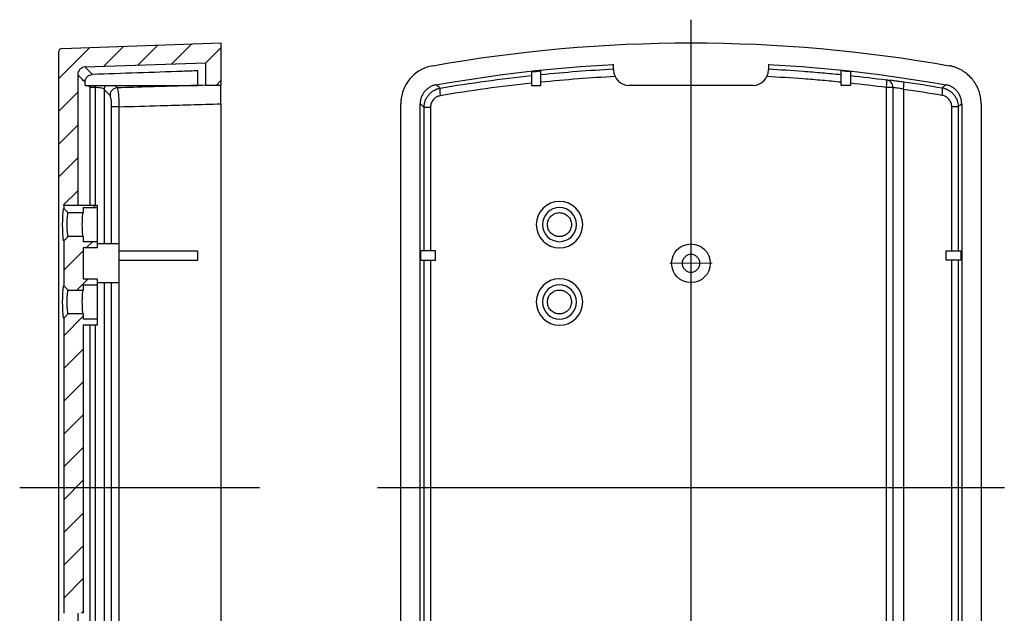
# Model space of a CAD drawing. Extents: x 452 to 708, y 47 to 255.
# Drawn here: x 581 to 708, y 135 to 212 of the extents above; entities that cross this region are included whole.
import ezdxf

# ---------------------------------------------------------------- set-up
doc = ezdxf.new("R2010")
doc.units = 0
doc.header["$MEASUREMENT"] = 0
doc.linetypes.add('center', pattern=[0])
doc.linetypes.add('solid', pattern=[0])
doc.layers.add('255', color=1, linetype='solid')

msp = doc.modelspace()

# ---------------------------------------------------------------- linework, layer by layer
at = {"layer": '255', "color": 1, "linetype": 'center'}
for p, q in [((667.76, 211.92), (667.76, 90.92)), ((581, 151.42), (612, 151.42)), ((627.26, 151.42), (708.26, 151.42))]:
    msp.add_line(p, q, dxfattribs=at)
at = {"layer": '255', "color": 3, "linetype": 'solid'}
for p, q in [((586.48, 208.2), (607, 208.92)), ((607, 208.92), (607, 203.42)), ((586, 207.7), (586, 187.92)), ((589.46, 205.81), (605, 206.35)), ((605, 206.35), (605, 203.42)), ((604, 203.42), (604, 205.31)), ((647.16, 205.18), (647.16, 203.42)), ((648.36, 203.42), (648.36, 205.31)), ((657.76, 205.42), (657.76, 206.15)), ((677.76, 206.15), (677.76, 205.42)), ((687.16, 203.42), (687.16, 205.31)), ((688.36, 205.18), (688.36, 203.42)), ((588.5, 204.81), (588.5, 187.92)), ((589.44, 203.42), (589.44, 203.83)), ((589.44, 203.42), (604, 203.42)), ((590.77, 203.15), (590.1, 203.15)), ((607, 203.42), (605, 203.42)), ((647.16, 203.42), (648.36, 203.42)), ((675.76, 203.42), (659.76, 203.42)), ((688.36, 203.42), (687.16, 203.42)), ((693.85, 203.15), (693.03, 203.15)), ((593.83, 200.66), (592.88, 200.66)), ((607, 201.04), (607, 101.8)), ((630.26, 101.79), (630.26, 201.05)), ((632.76, 101.8), (632.76, 201.04)), ((633.27, 200.61), (634.1, 200.61)), ((702.29, 200.66), (701.46, 200.66)), ((702.75, 201.04), (702.75, 101.8)), ((705.26, 201.05), (705.26, 101.79)), ((586, 187.92), (586, 135.17)), ((586.71, 187.92), (586.71, 187.51)), ((586.71, 187.92), (591, 187.92)), ((589.22, 187.62), (589.22, 186.97)), ((589.22, 187.62), (591, 187.62)), ((591, 187.92), (591, 187.62)), ((591, 187.62), (591, 183.22)), ((587.25, 186.97), (589.22, 186.97)), ((586.71, 183.33), (586.71, 177.51)), ((589.22, 183.87), (587.25, 183.87)), ((589.22, 183.87), (589.22, 183.22)), ((591, 183.22), (589.22, 183.22)), ((591, 182.42), (589.22, 182.42)), ((589.22, 182.42), (589.22, 178.42)), ((591, 183.22), (591, 182.42)), ((593.8, 182.92), (591, 182.92)), ((593.8, 182.92), (593.8, 180.42)), ((593.8, 182.02), (604, 182.02)), ((604, 180.82), (604, 182.02)), ((632.86, 180.82), (632.86, 182.02)), ((634.76, 182.02), (632.86, 182.02)), ((634.76, 180.82), (634.76, 182.02)), ((700.76, 180.82), (700.76, 182.02)), ((700.76, 182.02), (702.65, 182.02)), ((702.65, 182.02), (702.65, 180.82)), ((593.8, 180.82), (604, 180.82)), ((632.86, 180.82), (634.76, 180.82)), ((702.65, 180.82), (700.76, 180.82)), ((593.8, 180.42), (593.8, 177.92)), ((589.22, 178.42), (591, 178.42)), ((591, 178.42), (591, 177.62)), ((587.25, 176.97), (589.22, 176.97)), ((589.22, 177.62), (589.22, 176.97)), ((589.22, 177.62), (591, 177.62)), ((591, 177.92), (593.8, 177.92)), ((591, 177.62), (591, 173.22)), ((586.71, 173.33), (586.71, 135.17)), ((589.22, 173.87), (587.25, 173.87)), ((589.22, 173.87), (589.22, 173.22)), ((591, 173.22), (589.22, 173.22)), ((591, 173.22), (591, 172.42)), ((589.22, 172.42), (589.22, 135.17)), ((591, 172.42), (589.22, 172.42)), ((586, 135.17), (586, 101.1)), ((588.5, 135.17), (588.5, 104.12))]:
    msp.add_line(p, q, dxfattribs=at)
at = {"layer": '255', "color": 6, "linetype": 'solid'}
for p, q in [((600.66, 206.2), (603.25, 208.79)), ((586, 204.27), (590.06, 208.33)), ((591.86, 205.89), (594.45, 208.48)), ((596.26, 206.04), (598.85, 208.64)), ((605, 206.29), (607, 208.29)), ((606.37, 203.42), (607, 204.05)), ((586, 200.03), (588.5, 202.53)), ((586, 195.79), (588.5, 198.29)), ((586, 191.55), (588.5, 194.05)), ((586.61, 187.92), (588.5, 189.81)), ((590.55, 187.62), (590.85, 187.92)), ((586.71, 179.54), (589.22, 182.05)), ((589.59, 182.42), (590.39, 183.22)), ((588.38, 176.97), (589.83, 178.42)), ((586.71, 171.06), (589.22, 173.57)), ((586.71, 166.82), (589.22, 169.33)), ((586.71, 162.58), (589.22, 165.09)), ((586.71, 158.34), (589.22, 160.85)), ((586.71, 154.1), (589.22, 156.61)), ((586.71, 149.86), (589.22, 152.37)), ((586.71, 145.62), (589.22, 148.13)), ((586.71, 141.38), (589.22, 143.89)), ((586.71, 137.14), (589.22, 139.65)), ((588.98, 135.17), (589.22, 135.41))]:
    msp.add_line(p, q, dxfattribs=at)
at = {"layer": '255', "color": 1, "linetype": 'center', "lineweight": 0, "ltscale": 2.54}
for p, q in [((667.76, 177.67), (667.76, 183.17)), ((665.01, 180.42), (670.51, 180.42))]:
    msp.add_line(p, q, dxfattribs=at)
at = {"layer": '255', "color": 3, "linetype": 'solid', "extrusion": (0, 0, -1)}
for centre, radius in [((-650.76, 185.42), 3), ((-650.76, 185.42), 2.2), ((-667.76, 180.42), 1.15), ((-650.76, 175.42), 3), ((-650.76, 175.42), 2.2)]:
    msp.add_circle(centre, radius, dxfattribs=at)
at = {"layer": '255', "color": 3, "linetype": 'solid'}
msp.add_circle((667.76, 180.42), 2.5, dxfattribs=at)
at = {"layer": '255', "color": 3, "linetype": 'solid', "extrusion": (0, 0, -1)}
for radius, start, end in [(190, 79.881, 100.119), (187.49, 79.8818, 86.9427), (187.39, 83.6886, 84.0576), (187.49, 93.0573, 100.1182)]:
    msp.add_arc((-667.76, 18.92), radius, start, end, dxfattribs=at)
at = {"layer": '255', "color": 3, "linetype": 'solid'}
for centre, radius, start, end in [((586.5, 207.7), 0.5, 92, 180), ((589.5, 204.81), 1, 92, 180), ((659.76, 205.42), 2, 180, 270), ((675.76, 205.42), 2, 270, 0), ((667.76, 18.92), 187.39, 83.6886, 84.0576)]:
    msp.add_arc(centre, radius, start, end, dxfattribs=at)
for points, knots in [([(589.46, 205.81), (589.46, 205.8), (589.54, 205.73), (589.77, 205.48), (589.87, 205.38), (590.05, 205.2), (590.11, 205.13), (590.25, 204.99), (590.32, 204.91), (590.4, 204.83)], [0, 0, 0, 0, 0.49786, 0.49786, 0.74893, 0.74893, 0.874465, 0.874465, 1, 1, 1, 1]), ([(604, 205.31), (603.34, 205.28), (602.69, 205.26), (602.04, 205.24), (598.16, 205.1), (594.28, 204.97), (590.4, 204.83)], [0, 0, 0, 0, 0.143841, 0.143841, 0.143841, 1, 1, 1, 1]), ([(634.37, 205.96), (634.09, 205.91), (633.81, 205.84), (633.4, 205.69), (633.27, 205.63), (633, 205.51), (632.87, 205.44), (632.49, 205.22), (632.26, 205.06), (631.93, 204.78), (631.82, 204.68), (631.61, 204.47), (631.52, 204.37), (631.23, 204.03), (631.07, 203.79), (630.85, 203.42), (630.79, 203.29), (630.66, 203.03), (630.61, 202.89), (630.46, 202.48), (630.38, 202.2), (630.31, 201.77), (630.29, 201.63), (630.26, 201.34), (630.26, 201.19), (630.26, 201.05)], [0, 0, 0, 0, 0.125, 0.125, 0.1875, 0.1875, 0.25, 0.25, 0.375, 0.375, 0.4375, 0.4375, 0.5, 0.5, 0.625, 0.625, 0.6875, 0.6875, 0.75, 0.75, 0.875, 0.875, 0.9375, 0.9375, 1, 1, 1, 1]), ([(677.76, 205.55), (679.26, 205.47), (680.77, 205.37), (683.09, 205.2), (683.91, 205.13), (685.53, 204.99), (686.34, 204.91), (687.16, 204.83)], [0, 0, 0, 0, 0.480924, 0.480924, 0.740462, 0.740462, 1, 1, 1, 1]), ([(705.26, 201.05), (705.26, 201.34), (705.23, 201.63), (705.16, 202.05), (705.12, 202.2), (705.05, 202.48), (705.01, 202.61), (704.86, 203.03), (704.73, 203.29), (704.52, 203.66), (704.44, 203.79), (704.27, 204.03), (704.18, 204.14), (703.9, 204.48), (703.7, 204.68), (703.37, 204.96), (703.25, 205.05), (703.01, 205.22), (702.89, 205.3), (702.51, 205.52), (702.25, 205.64), (701.84, 205.79), (701.71, 205.83), (701.42, 205.91), (701.28, 205.94), (701.14, 205.96)], [0, 0, 0, 0, 0.125, 0.125, 0.1875, 0.1875, 0.25, 0.25, 0.375, 0.375, 0.4375, 0.4375, 0.5, 0.5, 0.625, 0.625, 0.6875, 0.6875, 0.75, 0.75, 0.875, 0.875, 0.9375, 0.9375, 1, 1, 1, 1]), ([(589.44, 203.83), (589.36, 203.92), (589.29, 203.99), (589.15, 204.14), (589.08, 204.2), (588.91, 204.38), (588.81, 204.49), (588.57, 204.73), (588.5, 204.81), (588.5, 204.81)], [0, 0, 0, 0, 0.125544, 0.125544, 0.251088, 0.251088, 0.502176, 0.502176, 1, 1, 1, 1]), ([(589.44, 203.83), (589.44, 203.9), (589.45, 203.96), (589.47, 204.09), (589.49, 204.15), (589.54, 204.27), (589.56, 204.32), (589.63, 204.43), (589.67, 204.48), (589.76, 204.57), (589.81, 204.61), (589.91, 204.69), (589.97, 204.72), (590.14, 204.8), (590.27, 204.83), (590.4, 204.83)], [0, 0, 0, 0, 0.125, 0.125, 0.25, 0.25, 0.375, 0.375, 0.5, 0.5, 0.625, 0.625, 0.75, 0.75, 1, 1, 1, 1]), ([(687.16, 203.83), (686.34, 203.92), (685.53, 203.99), (683.91, 204.14), (683.09, 204.2), (680.69, 204.38), (679.1, 204.48), (677.51, 204.56)], [0, 0, 0, 0, 0.252829, 0.252829, 0.505657, 0.505657, 1, 1, 1, 1]), ([(693.85, 203.15), (693.85, 203.38), (693.76, 203.63), (693.48, 203.98), (693.26, 204.11), (693.03, 204.14)], [0, 0, 0, 0, 0.690179, 0.690179, 1.365876, 1.365876, 1.365876, 1.365876]), ([(693.03, 203.15), (693.06, 203.38), (693.08, 203.61), (693.08, 203.91), (693.08, 203.99), (693.06, 204.09), (693.06, 204.13), (693.03, 204.14)], [0, 0, 0, 0, 0.6836953, 0.6836953, 0.9083335, 0.9083335, 0.999139, 0.999139, 0.999139, 0.999139]), ([(693.03, 204.14), (693.12, 204.14), (693.23, 204.13), (693.52, 204.11), (693.69, 204.09), (694.07, 204.05), (694.29, 204.02), (694.74, 203.96), (694.98, 203.93), (695.23, 203.9)], [0, 0, 0, 0, 0.25, 0.25, 0.5, 0.5, 0.75, 0.75, 1, 1, 1, 1]), ([(695.22, 202.91), (695.25, 203.13), (695.28, 203.36), (695.28, 203.69), (695.33, 203.86), (695.23, 203.9)], [0, 0, 0, 0, 0.6820438, 0.6820438, 0.9949251, 0.9949251, 0.9949251, 0.9949251]), ([(590.77, 203.15), (590.77, 202.31), (590.77, 201.47), (590.77, 200.62), (590.77, 196.39), (590.77, 192.15), (590.77, 187.92)], [0, 0, 0, 0, 0.166222, 0.166222, 0.166222, 1, 1, 1, 1]), ([(591.9, 202.91), (591.86, 202.98), (591.73, 203.04), (591.34, 203.12), (591.07, 203.15), (590.77, 203.15)], [0, 0, 0, 0, 0.5, 0.5, 1, 1, 1, 1]), ([(591.9, 202.91), (591.9, 202.09), (591.9, 201.28), (591.9, 200.46), (591.9, 195.93), (591.9, 191.4), (591.9, 186.86), (591.9, 185.55), (591.9, 184.23), (591.9, 182.92)], [0, 0, 0, 0, 0.122269, 0.122269, 0.122269, 0.802677, 0.802677, 0.802677, 1, 1, 1, 1]), ([(593.62, 203.11), (593.38, 203.1), (593.13, 202.98), (592.78, 202.63), (592.67, 202.37), (592.67, 202.13)], [0, 0, 0, 0, 0.729789, 0.729789, 1.467133, 1.467133, 1.467133, 1.467133]), ([(605, 203.44), (604, 203.42), (603, 203.39), (602, 203.36), (599.21, 203.28), (596.41, 203.19), (593.62, 203.11)], [0, 0, 0, 0, 0.263177, 0.263177, 0.263177, 1, 1, 1, 1]), ([(593.62, 203.11), (593.67, 203.01), (593.72, 202.71), (593.78, 202.04), (593.79, 201.79), (593.82, 201.24), (593.83, 200.95), (593.83, 200.66)], [0, 0, 0, 0, 0.5, 0.5, 0.75, 0.75, 1, 1, 1, 1]), ([(607, 201.04), (607, 201.34), (607, 201.62), (607, 202.17), (607, 202.42), (607, 203.01), (607, 203.29), (607, 203.43)], [0, 0, 0, 0, 0.274499, 0.274499, 0.548998, 0.548998, 1, 1, 1, 1]), ([(634.82, 203.5), (634.67, 203.48), (634.53, 203.44), (634.26, 203.34), (634.13, 203.28), (633.88, 203.13), (633.76, 203.05), (633.59, 202.91), (633.54, 202.86), (633.44, 202.76), (633.39, 202.7), (633.25, 202.54), (633.16, 202.42), (633.06, 202.23), (633.02, 202.16), (632.96, 202.03), (632.93, 201.97), (632.86, 201.76), (632.82, 201.62), (632.77, 201.34), (632.76, 201.19), (632.76, 201.04)], [0, 0, 0, 0, 0.125, 0.125, 0.25, 0.25, 0.375, 0.375, 0.4375, 0.4375, 0.5, 0.5, 0.625, 0.625, 0.6875, 0.6875, 0.75, 0.75, 0.875, 0.875, 1, 1, 1, 1]), ([(633.27, 200.61), (633.27, 200.76), (633.28, 200.91), (633.33, 201.19), (633.37, 201.33), (633.45, 201.54), (633.48, 201.61), (633.54, 201.74), (633.57, 201.8), (633.68, 201.99), (633.77, 202.11), (633.91, 202.28), (633.96, 202.33), (634.06, 202.43), (634.11, 202.48), (634.28, 202.62), (634.4, 202.7), (634.65, 202.85), (634.79, 202.91), (635.06, 203.01), (635.2, 203.04), (635.34, 203.07)], [0, 0, 0, 0, 0.125, 0.125, 0.25, 0.25, 0.3125, 0.3125, 0.375, 0.375, 0.5, 0.5, 0.5625, 0.5625, 0.625, 0.625, 0.75, 0.75, 0.875, 0.875, 1, 1, 1, 1]), ([(635.34, 203.07), (635.3, 203.11), (635.25, 203.15), (635.2, 203.19), (635.07, 203.29), (634.94, 203.4), (634.82, 203.5)], [0, 0, 0, 0, 0.270941, 0.270941, 0.270941, 1, 1, 1, 1]), ([(635.34, 203.07), (635.25, 203.03), (635.29, 202.86), (635.29, 202.53), (635.32, 202.31), (635.35, 202.08)], [0, 0, 0, 0, 0.3147493, 0.3147493, 0.9927938, 0.9927938, 0.9927938, 0.9927938]), ([(693.03, 133.13), (693.03, 134.93), (693.03, 136.73), (693.03, 138.54), (693.03, 145.75), (693.03, 152.96), (693.03, 160.18), (693.03, 174.5), (693.03, 188.83), (693.03, 203.15)], [0, 0, 0, 0, 0.077261, 0.077261, 0.077261, 0.386304, 0.386304, 0.386304, 1, 1, 1, 1]), ([(695.22, 202.91), (694.91, 202.98), (694.62, 203.04), (694.14, 203.12), (693.95, 203.15), (693.85, 203.15)], [0, 0, 0, 0, 0.5, 0.5, 1, 1, 1, 1]), ([(693.85, 203.15), (693.85, 202.31), (693.85, 201.47), (693.85, 200.62), (693.85, 196.09), (693.85, 191.56), (693.85, 187.02), (693.85, 169.06), (693.85, 151.09), (693.85, 133.13)], [0, 0, 0, 0, 0.036164, 0.036164, 0.036164, 0.23037, 0.23037, 0.23037, 1, 1, 1, 1]), ([(695.22, 202.91), (695.22, 202.09), (695.22, 201.28), (695.22, 200.46), (695.22, 195.93), (695.22, 191.4), (695.22, 186.86), (695.22, 168.95), (695.22, 151.04), (695.22, 133.13)], [0, 0, 0, 0, 0.035022, 0.035022, 0.035022, 0.229917, 0.229917, 0.229917, 1, 1, 1, 1]), ([(700.21, 202.13), (700.25, 202.35), (700.28, 202.58), (700.28, 202.91), (700.32, 203.07), (700.22, 203.11)], [0, 0, 0, 0, 0.6779063, 0.6779063, 0.9928848, 0.9928848, 0.9928848, 0.9928848]), ([(700.69, 203.5), (700.64, 203.45), (700.58, 203.41), (700.52, 203.36), (700.42, 203.28), (700.32, 203.19), (700.22, 203.11)], [0, 0, 0, 0, 0.373332, 0.373332, 0.373332, 1, 1, 1, 1]), ([(700.22, 203.11), (700.37, 203.09), (700.51, 203.05), (700.78, 202.95), (700.91, 202.89), (701.1, 202.78), (701.16, 202.74), (701.28, 202.66), (701.34, 202.62), (701.51, 202.48), (701.61, 202.38), (701.75, 202.21), (701.8, 202.15), (701.88, 202.03), (701.92, 201.97), (702.03, 201.78), (702.09, 201.65), (702.17, 201.44), (702.19, 201.37), (702.23, 201.23), (702.24, 201.16), (702.28, 200.95), (702.29, 200.8), (702.29, 200.66)], [0, 0, 0, 0, 0.125, 0.125, 0.25, 0.25, 0.3125, 0.3125, 0.375, 0.375, 0.5, 0.5, 0.5625, 0.5625, 0.625, 0.625, 0.75, 0.75, 0.8125, 0.8125, 0.875, 0.875, 1, 1, 1, 1]), ([(702.75, 201.04), (702.75, 201.19), (702.74, 201.33), (702.69, 201.62), (702.65, 201.76), (702.55, 202.03), (702.49, 202.17), (702.38, 202.35), (702.35, 202.41), (702.26, 202.53), (702.22, 202.59), (702.08, 202.76), (701.98, 202.86), (701.81, 203), (701.75, 203.05), (701.63, 203.13), (701.57, 203.17), (701.38, 203.28), (701.25, 203.34), (700.98, 203.44), (700.84, 203.48), (700.69, 203.5)], [0, 0, 0, 0, 0.125, 0.125, 0.25, 0.25, 0.375, 0.375, 0.4375, 0.4375, 0.5, 0.5, 0.625, 0.625, 0.6875, 0.6875, 0.75, 0.75, 0.875, 0.875, 1, 1, 1, 1]), ([(592.88, 200.66), (592.88, 201.01), (592.86, 201.36), (592.78, 201.89), (592.72, 202.07), (592.67, 202.13)], [0, 0, 0, 0, 0.5, 0.5, 1, 1, 1, 1]), ([(635.35, 202.08), (635.18, 202.05), (635.02, 202), (634.79, 201.87), (634.72, 201.82), (634.58, 201.71), (634.52, 201.65), (634.4, 201.51), (634.35, 201.44), (634.26, 201.29), (634.23, 201.21), (634.16, 201.05), (634.14, 200.96), (634.11, 200.79), (634.1, 200.7), (634.1, 200.61)], [0, 0, 0, 0, 0.25, 0.25, 0.375, 0.375, 0.5, 0.5, 0.625, 0.625, 0.75, 0.75, 0.875, 0.875, 1, 1, 1, 1]), ([(701.46, 200.66), (701.46, 200.75), (701.46, 200.83), (701.43, 201.01), (701.4, 201.09), (701.34, 201.26), (701.3, 201.34), (701.21, 201.49), (701.16, 201.56), (701.05, 201.69), (700.99, 201.75), (700.85, 201.86), (700.78, 201.91), (700.63, 202), (700.55, 202.03), (700.38, 202.09), (700.3, 202.11), (700.21, 202.13)], [0, 0, 0, 0, 0.125, 0.125, 0.25, 0.25, 0.375, 0.375, 0.5, 0.5, 0.625, 0.625, 0.75, 0.75, 0.875, 0.875, 1, 1, 1, 1]), ([(593.83, 200.66), (595.61, 200.71), (597.38, 200.76), (599.16, 200.81), (601.77, 200.89), (604.39, 200.97), (607, 201.04)], [0, 0, 0, 0, 0.405116, 0.405116, 0.405116, 1, 1, 1, 1]), ([(632.76, 201.04), (632.86, 200.96), (632.96, 200.88), (633.06, 200.79), (633.13, 200.73), (633.2, 200.67), (633.27, 200.61)], [0, 0, 0, 0, 0.585158, 0.585158, 0.585158, 1, 1, 1, 1]), ([(634.1, 200.61), (634.1, 199.95), (634.1, 199.28), (634.1, 198.61), (634.1, 195.95), (634.1, 193.28), (634.1, 190.61), (634.1, 187.75), (634.1, 184.88), (634.1, 182.02)], [0, 0, 0, 0, 0.10757, 0.10757, 0.10757, 0.537849, 0.537849, 0.537849, 1, 1, 1, 1]), ([(702.29, 200.66), (702.36, 200.71), (702.42, 200.76), (702.48, 200.81), (702.57, 200.89), (702.66, 200.97), (702.75, 201.04)], [0, 0, 0, 0, 0.405116, 0.405116, 0.405116, 1, 1, 1, 1]), ([(586.55, 185.42), (586.55, 185.69), (586.56, 186.24), (586.59, 186.94), (586.65, 187.39), (586.69, 187.5), (586.71, 187.51)], [0, 0, 0, 0, 0.25312, 0.506643, 0.760525, 1, 1, 1, 1]), ([(586.71, 187.51), (586.76, 187.46), (586.81, 187.41), (586.85, 187.37), (586.9, 187.32), (586.95, 187.27), (587, 187.22), (587.08, 187.14), (587.17, 187.05), (587.25, 186.97)], [0, 0, 0, 0, 0.265289, 0.265289, 0.265289, 0.530578, 0.530578, 0.530578, 1, 1, 1, 1]), ([(587.25, 186.97), (587.23, 186.97), (587.18, 186.88), (587.13, 186.53), (587.1, 186.03), (587.09, 185.62), (587.09, 185.42)], [0, 0, 0, 0, 0.277034, 0.500323, 0.754545, 1, 1, 1, 1]), ([(589.09, 185.42), (589.09, 185.63), (589.1, 185.83), (589.11, 186.2), (589.12, 186.37), (589.15, 186.8), (589.19, 186.97), (589.22, 186.97), (589.22, 186.97), (589.22, 186.97)], [0, 0, 0, 0, 0.249953, 0.249953, 0.499906, 0.499906, 0.999812, 0.999812, 1, 1, 1, 1]), ([(652.31, 185.42), (652.31, 185.52), (652.3, 185.62), (652.27, 185.77), (652.25, 185.82), (652.22, 185.92), (652.21, 185.97), (652.15, 186.11), (652.1, 186.2), (651.99, 186.37), (651.92, 186.45), (651.78, 186.59), (651.7, 186.65), (651.57, 186.74), (651.53, 186.76), (651.44, 186.81), (651.35, 186.85), (651.25, 186.89), (651.16, 186.92), (651.11, 186.93), (650.96, 186.96), (650.86, 186.97), (650.66, 186.97), (650.55, 186.96), (650.35, 186.92), (650.26, 186.89), (650.12, 186.83), (650.07, 186.81), (649.98, 186.76), (649.94, 186.74), (649.81, 186.65), (649.73, 186.59), (649.59, 186.45), (649.52, 186.37), (649.44, 186.24), (649.41, 186.2), (649.37, 186.11), (649.34, 186.06), (649.29, 185.92), (649.26, 185.82), (649.22, 185.62), (649.21, 185.52), (649.21, 185.32), (649.22, 185.22), (649.25, 185.07), (649.26, 185.02), (649.29, 184.92), (649.3, 184.87), (649.36, 184.73), (649.41, 184.64), (649.52, 184.47), (649.59, 184.4), (649.73, 184.25), (649.81, 184.19), (649.98, 184.07), (650.07, 184.03), (650.21, 183.97), (650.26, 183.95), (650.35, 183.92), (650.4, 183.91), (650.55, 183.88), (650.65, 183.87), (650.86, 183.87), (650.96, 183.88), (651.11, 183.91), (651.15, 183.92), (651.25, 183.95), (651.3, 183.97), (651.44, 184.03), (651.53, 184.07), (651.7, 184.19), (651.78, 184.25), (651.92, 184.39), (651.99, 184.47), (652.07, 184.6), (652.1, 184.64), (652.15, 184.73), (652.17, 184.78), (652.23, 184.92), (652.26, 185.02), (652.3, 185.22), (652.31, 185.32), (652.31, 185.42)], [0, 0, 0, 0, 0.03125, 0.03125, 0.046875, 0.046875, 0.0625, 0.0625, 0.09375, 0.09375, 0.125, 0.125, 0.15625, 0.15625, 0.171875, 0.171875, 0.1875, 0.203125, 0.203125, 0.21875, 0.21875, 0.25, 0.25, 0.28125, 0.28125, 0.3125, 0.3125, 0.328125, 0.328125, 0.34375, 0.34375, 0.375, 0.375, 0.40625, 0.40625, 0.421875, 0.421875, 0.4375, 0.4375, 0.46875, 0.46875, 0.5, 0.5, 0.53125, 0.53125, 0.546875, 0.546875, 0.5625, 0.5625, 0.59375, 0.59375, 0.625, 0.625, 0.65625, 0.65625, 0.6875, 0.6875, 0.703125, 0.703125, 0.71875, 0.71875, 0.75, 0.75, 0.78125, 0.78125, 0.796875, 0.796875, 0.8125, 0.8125, 0.84375, 0.84375, 0.875, 0.875, 0.90625, 0.90625, 0.921875, 0.921875, 0.9375, 0.9375, 0.96875, 0.96875, 1, 1, 1, 1]), ([(586.71, 183.33), (586.69, 183.34), (586.65, 183.45), (586.59, 183.9), (586.56, 184.6), (586.55, 185.15), (586.55, 185.42)], [0, 0, 0, 0, 0.240195, 0.493854, 0.747101, 1, 1, 1, 1]), ([(587.09, 185.42), (587.09, 185.22), (587.1, 184.81), (587.13, 184.32), (587.18, 183.96), (587.23, 183.87), (587.25, 183.87), (587.26, 183.87)], [0, 0, 0, 0, 0.245151, 0.499282, 0.722509, 0.999849, 1, 1, 1, 1]), ([(589.22, 183.87), (589.2, 183.87), (589.19, 183.91), (589.16, 184.06), (589.14, 184.18), (589.11, 184.61), (589.09, 185.01), (589.09, 185.42)], [0, 0, 0, 0, 0.249485, 0.249485, 0.499657, 0.499657, 1, 1, 1, 1]), ([(587.25, 183.87), (587.2, 183.82), (587.16, 183.77), (587.11, 183.73), (587.06, 183.68), (587.01, 183.63), (586.97, 183.58), (586.88, 183.5), (586.8, 183.42), (586.71, 183.33)], [0, 0, 0, 0, 0.265284, 0.265284, 0.265284, 0.530568, 0.530568, 0.530568, 1, 1, 1, 1]), ([(634.1, 180.82), (634.1, 173.42), (634.1, 166.02), (634.1, 158.61), (634.1, 146.42), (634.1, 134.22), (634.1, 122.02)], [0, 0, 0, 0, 0.377677, 0.377677, 0.377677, 1, 1, 1, 1]), ([(701.46, 122.02), (701.46, 129.41), (701.46, 136.8), (701.46, 144.18), (701.46, 156.4), (701.46, 168.61), (701.46, 180.82)], [0, 0, 0, 0, 0.376914, 0.376914, 0.376914, 1, 1, 1, 1]), ([(586.55, 175.42), (586.55, 175.69), (586.56, 176.24), (586.59, 176.94), (586.65, 177.39), (586.69, 177.5), (586.71, 177.51)], [0, 0, 0, 0, 0.25312, 0.506643, 0.760525, 1, 1, 1, 1]), ([(586.71, 177.51), (586.76, 177.46), (586.81, 177.41), (586.85, 177.37), (586.9, 177.32), (586.95, 177.27), (587, 177.22), (587.08, 177.14), (587.17, 177.05), (587.25, 176.97)], [0, 0, 0, 0, 0.265289, 0.265289, 0.265289, 0.530578, 0.530578, 0.530578, 1, 1, 1, 1]), ([(587.25, 176.97), (587.23, 176.97), (587.18, 176.88), (587.13, 176.53), (587.1, 176.03), (587.09, 175.62), (587.09, 175.42)], [0, 0, 0, 0, 0.277034, 0.500323, 0.754545, 1, 1, 1, 1]), ([(589.09, 175.42), (589.09, 175.63), (589.1, 175.83), (589.11, 176.2), (589.12, 176.37), (589.15, 176.8), (589.19, 176.97), (589.22, 176.97), (589.22, 176.97), (589.22, 176.97)], [0, 0, 0, 0, 0.249953, 0.249953, 0.499906, 0.499906, 0.999812, 0.999812, 1, 1, 1, 1]), ([(592.88, 122.02), (592.88, 129.41), (592.88, 136.8), (592.88, 144.18), (592.88, 155.43), (592.88, 166.67), (592.88, 177.92)], [0, 0, 0, 0, 0.396472, 0.396472, 0.396472, 1, 1, 1, 1]), ([(652.31, 175.42), (652.31, 175.52), (652.3, 175.62), (652.27, 175.77), (652.25, 175.82), (652.22, 175.92), (652.21, 175.97), (652.15, 176.11), (652.1, 176.2), (651.99, 176.37), (651.92, 176.45), (651.78, 176.59), (651.7, 176.65), (651.57, 176.74), (651.53, 176.76), (651.44, 176.81), (651.35, 176.85), (651.25, 176.89), (651.16, 176.92), (651.11, 176.93), (650.96, 176.96), (650.86, 176.97), (650.66, 176.97), (650.55, 176.96), (650.35, 176.92), (650.26, 176.89), (650.12, 176.83), (650.07, 176.81), (649.98, 176.76), (649.94, 176.74), (649.81, 176.65), (649.73, 176.59), (649.59, 176.45), (649.52, 176.37), (649.44, 176.24), (649.41, 176.2), (649.37, 176.11), (649.34, 176.06), (649.29, 175.92), (649.26, 175.82), (649.22, 175.62), (649.21, 175.52), (649.21, 175.32), (649.22, 175.22), (649.25, 175.07), (649.26, 175.02), (649.29, 174.92), (649.3, 174.87), (649.36, 174.73), (649.41, 174.64), (649.52, 174.47), (649.59, 174.4), (649.73, 174.25), (649.81, 174.19), (649.98, 174.07), (650.07, 174.03), (650.21, 173.97), (650.26, 173.95), (650.35, 173.92), (650.4, 173.91), (650.55, 173.88), (650.65, 173.87), (650.86, 173.87), (650.96, 173.88), (651.11, 173.91), (651.15, 173.92), (651.25, 173.95), (651.3, 173.97), (651.44, 174.03), (651.53, 174.07), (651.7, 174.19), (651.78, 174.25), (651.92, 174.39), (651.99, 174.47), (652.07, 174.6), (652.1, 174.64), (652.15, 174.73), (652.17, 174.78), (652.23, 174.92), (652.26, 175.02), (652.3, 175.22), (652.31, 175.32), (652.31, 175.42)], [0, 0, 0, 0, 0.03125, 0.03125, 0.046875, 0.046875, 0.0625, 0.0625, 0.09375, 0.09375, 0.125, 0.125, 0.15625, 0.15625, 0.171875, 0.171875, 0.1875, 0.203125, 0.203125, 0.21875, 0.21875, 0.25, 0.25, 0.28125, 0.28125, 0.3125, 0.3125, 0.328125, 0.328125, 0.34375, 0.34375, 0.375, 0.375, 0.40625, 0.40625, 0.421875, 0.421875, 0.4375, 0.4375, 0.46875, 0.46875, 0.5, 0.5, 0.53125, 0.53125, 0.546875, 0.546875, 0.5625, 0.5625, 0.59375, 0.59375, 0.625, 0.625, 0.65625, 0.65625, 0.6875, 0.6875, 0.703125, 0.703125, 0.71875, 0.71875, 0.75, 0.75, 0.78125, 0.78125, 0.796875, 0.796875, 0.8125, 0.8125, 0.84375, 0.84375, 0.875, 0.875, 0.90625, 0.90625, 0.921875, 0.921875, 0.9375, 0.9375, 0.96875, 0.96875, 1, 1, 1, 1]), ([(586.71, 173.33), (586.69, 173.34), (586.65, 173.45), (586.59, 173.9), (586.56, 174.6), (586.55, 175.15), (586.55, 175.42)], [0, 0, 0, 0, 0.240195, 0.493854, 0.747101, 1, 1, 1, 1]), ([(587.09, 175.42), (587.09, 175.22), (587.1, 174.81), (587.13, 174.32), (587.18, 173.96), (587.23, 173.87), (587.25, 173.87), (587.26, 173.87)], [0, 0, 0, 0, 0.245151, 0.499282, 0.722509, 0.999849, 1, 1, 1, 1]), ([(589.22, 173.87), (589.2, 173.87), (589.19, 173.91), (589.16, 174.06), (589.14, 174.18), (589.11, 174.61), (589.09, 175.01), (589.09, 175.42)], [0, 0, 0, 0, 0.249485, 0.249485, 0.499657, 0.499657, 1, 1, 1, 1]), ([(587.25, 173.87), (587.2, 173.82), (587.16, 173.77), (587.11, 173.73), (587.06, 173.68), (587.01, 173.63), (586.97, 173.58), (586.88, 173.5), (586.8, 173.42), (586.71, 173.33)], [0, 0, 0, 0, 0.265284, 0.265284, 0.265284, 0.530568, 0.530568, 0.530568, 1, 1, 1, 1]), ([(590.1, 133.13), (590.1, 134.93), (590.1, 136.73), (590.1, 138.54), (590.1, 145.75), (590.1, 152.96), (590.1, 160.18), (590.1, 164.26), (590.1, 168.34), (590.1, 172.42)], [0, 0, 0, 0, 0.137693, 0.137693, 0.137693, 0.688465, 0.688465, 0.688465, 1, 1, 1, 1])]:
    msp.add_open_spline(points, degree=3, knots=knots, dxfattribs=at)
for points in [[(648.36, 204.83), (651.48, 205.15), (654.62, 205.38), (657.75, 205.55)], [(635.34, 203.07), (639.27, 203.74), (643.21, 204.28), (647.16, 204.7)], [(647.16, 203.71), (643.21, 203.29), (639.28, 202.75), (635.35, 202.08)], [(657.98, 204.56), (654.76, 204.4), (651.56, 204.16), (648.36, 203.83)], [(688.36, 204.7), (689.92, 204.54), (691.48, 204.35), (693.03, 204.14)], [(693.03, 203.15), (691.47, 203.36), (689.92, 203.54), (688.36, 203.71)], [(695.23, 203.9), (696.9, 203.66), (698.56, 203.39), (700.22, 203.11)], [(590.1, 203.15), (590, 203.25), (589.91, 203.34), (589.83, 203.43)], [(590.14, 203.42), (590.11, 203.33), (590.1, 203.24), (590.1, 203.15)], [(590.1, 187.92), (590.1, 193), (590.1, 198.08), (590.1, 203.15)], [(590.78, 203.42), (590.77, 203.33), (590.77, 203.24), (590.77, 203.15)], [(592.06, 203.42), (591.96, 203.27), (591.91, 203.09), (591.9, 202.91)], [(592.67, 202.13), (592.39, 202.41), (592.14, 202.67), (591.9, 202.91)], [(593.31, 203.44), (593.41, 203.33), (593.51, 203.22), (593.62, 203.11)], [(700.21, 202.13), (698.55, 202.41), (696.89, 202.67), (695.22, 202.91)], [(592.88, 182.92), (592.88, 188.83), (592.88, 194.75), (592.88, 200.66)], [(593.83, 200.66), (593.83, 194.45), (593.83, 188.23), (593.83, 182.02)], [(633.27, 182.02), (633.27, 188.22), (633.27, 194.42), (633.27, 200.61)], [(701.46, 182.02), (701.46, 188.23), (701.46, 194.45), (701.46, 200.66)], [(702.29, 200.66), (702.29, 194.45), (702.29, 188.23), (702.29, 182.02)], [(593.83, 180.82), (593.83, 161.22), (593.83, 141.62), (593.83, 122.02)], [(633.27, 122.02), (633.27, 141.62), (633.27, 161.22), (633.27, 180.82)], [(702.29, 180.82), (702.29, 161.22), (702.29, 141.62), (702.29, 122.02)], [(591.9, 177.92), (591.9, 162.99), (591.9, 148.06), (591.9, 133.13)], [(590.77, 172.42), (590.77, 159.32), (590.77, 146.22), (590.77, 133.13)]]:
    msp.add_open_spline(points, degree=3, dxfattribs=at)

doc.saveas('drawing.dxf')
